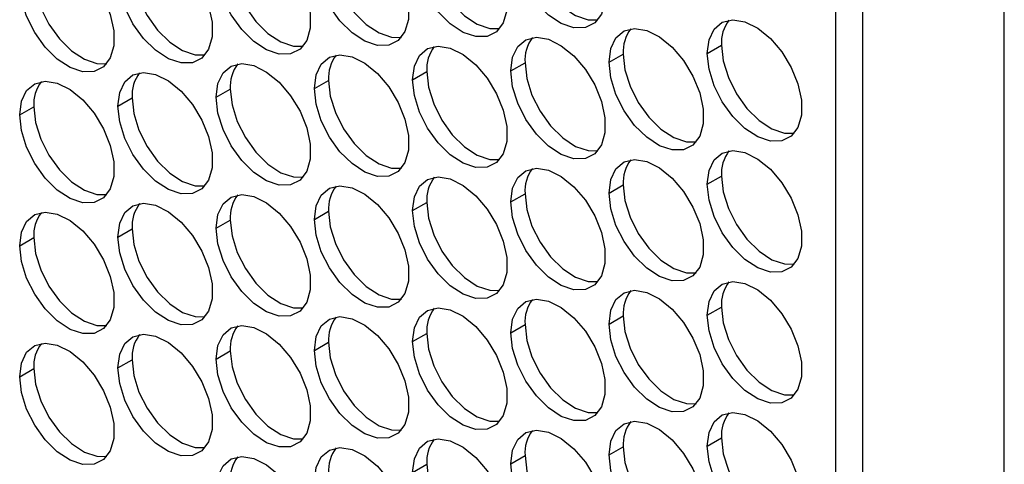
# Model space of a CAD drawing. Units: millimetres. Extents: x 2 to 212, y 2 to 299.
# Drawn here: x 56 to 63, y 47 to 50 of the extents above; entities that cross this region are included whole.
import ezdxf

# ---------------------------------------------------------------- set-up
doc = ezdxf.new("R2010")
doc.units = ezdxf.units.MM

msp = doc.modelspace()

# ---------------------------------------------------------------- linework, layer by layer
at = {"color": 7, "linetype": 'Continuous', "lineweight": 25}
for p, q in [((62.117, 78.2935), (62.117, 28.753)), ((62.3199, 78.251), (62.3199, 28.3767)), ((63.3806, 27.7644), (63.3806, 77.6387)), ((61.1587, 50.1571), (61.2648, 50.2183)), ((59.6891, 50.0256), (59.7951, 50.0869)), ((60.4239, 50.0914), (60.5299, 50.1526)), ((58.9542, 49.9599), (59.0603, 50.0212)), ((58.2194, 49.8942), (58.3255, 49.9554)), ((57.4846, 49.8285), (57.5906, 49.8897)), ((56.7498, 49.7628), (56.8558, 49.824)), ((56.0149, 49.697), (56.121, 49.7583)), ((61.1587, 49.1772), (61.2648, 49.2385)), ((60.4239, 49.1115), (60.5299, 49.1727)), ((59.6891, 49.0458), (59.7951, 49.107)), ((58.9542, 48.9801), (59.0603, 49.0413)), ((57.4846, 48.8486), (57.5906, 48.9099)), ((58.2194, 48.9143), (58.3255, 48.9756)), ((56.7498, 48.7829), (56.8558, 48.8441)), ((56.0149, 48.7172), (56.121, 48.7784)), ((61.1587, 48.1974), (61.2648, 48.2586)), ((60.4239, 48.1317), (60.5299, 48.1929)), ((59.6891, 48.0659), (59.7951, 48.1272)), ((58.9542, 48.0002), (59.0603, 48.0615)), ((58.2194, 47.9345), (58.3255, 47.9957)), ((57.4846, 47.8688), (57.5906, 47.93)), ((56.7498, 47.8031), (56.8558, 47.8643)), ((56.0149, 47.7374), (56.121, 47.7986)), ((61.1587, 47.2175), (61.2648, 47.2788)), ((59.6891, 47.0861), (59.7951, 47.1473)), ((60.4239, 47.1518), (60.5299, 47.213)), ((58.9542, 47.0204), (59.0603, 47.0816))]:
    msp.add_line(p, q, dxfattribs=at)
at = {"color": 7, "linetype": 'Continuous', "lineweight": 25, "flags": 128}
for points in [[(58.9542, 50.9398), (58.9673, 51.0424), (59.0057, 51.1222), (59.0665, 51.1734), (59.1451, 51.1921), (59.2358, 51.1769), (59.3319, 51.1291), (59.4262, 51.052), (59.5117, 50.9515), (59.582, 50.835), (59.6321, 50.7111), (59.658, 50.5891), (59.658, 50.4779), (59.6321, 50.3858), (59.582, 50.3197), (59.5117, 50.2844), (59.4262, 50.2826), (59.3319, 50.3144), (59.2358, 50.3775), (59.1451, 50.4671), (59.0665, 50.5766), (59.0057, 50.6979), (58.9673, 50.8221), (58.9542, 50.9398)], [(59.6891, 51.0055), (59.7022, 51.1081), (59.7405, 51.1879), (59.8013, 51.2391), (59.88, 51.2578), (59.9707, 51.2426), (60.0667, 51.1948), (60.161, 51.1177), (60.2465, 51.0172), (60.3169, 50.9007), (60.3669, 50.7768), (60.3929, 50.6548), (60.3929, 50.5436), (60.3669, 50.4515), (60.3169, 50.3854), (60.2465, 50.3501), (60.161, 50.3483), (60.0667, 50.3801), (59.9707, 50.4432), (59.88, 50.5328), (59.8013, 50.6423), (59.7405, 50.7636), (59.7022, 50.8878), (59.6891, 51.0055)], [(58.2194, 50.874), (58.2325, 50.9766), (58.2709, 51.0565), (58.3316, 51.1076), (58.4103, 51.1263), (58.501, 51.1112), (58.5971, 51.0633), (58.6914, 50.9863), (58.7769, 50.8858), (58.8472, 50.7693), (58.8973, 50.6454), (58.9232, 50.5233), (58.9232, 50.4121), (58.8973, 50.3201), (58.8472, 50.254), (58.7769, 50.2187), (58.6914, 50.2169), (58.5971, 50.2487), (58.501, 50.3117), (58.4103, 50.4013), (58.3316, 50.5109), (58.2709, 50.6322), (58.2325, 50.7563), (58.2194, 50.874)], [(57.4846, 50.8083), (57.4977, 50.9109), (57.536, 50.9908), (57.5968, 51.0419), (57.6755, 51.0606), (57.7662, 51.0455), (57.8622, 50.9976), (57.9565, 50.9206), (58.042, 50.8201), (58.1124, 50.7036), (58.1624, 50.5797), (58.1884, 50.4576), (58.1884, 50.3464), (58.1624, 50.2544), (58.1124, 50.1883), (58.042, 50.153), (57.9565, 50.1512), (57.8622, 50.183), (57.7662, 50.246), (57.6755, 50.3356), (57.5968, 50.4452), (57.536, 50.5665), (57.4977, 50.6906), (57.4846, 50.8083)], [(59.7951, 51.0667), (59.8082, 50.949), (59.8466, 50.8249), (59.9074, 50.7035), (59.986, 50.594), (60.0768, 50.5044), (60.1728, 50.4414), (60.2671, 50.4096), (60.3399, 50.4088)], [(56.7498, 50.7426), (56.7629, 50.8452), (56.8012, 50.925), (56.862, 50.9762), (56.9407, 50.9949), (57.0314, 50.9798), (57.1274, 50.9319), (57.2217, 50.8548), (57.3072, 50.7543), (57.3776, 50.6378), (57.4276, 50.514), (57.4536, 50.3919), (57.4536, 50.2807), (57.4276, 50.1886), (57.3776, 50.1225), (57.3072, 50.0873), (57.2217, 50.0855), (57.1274, 50.1173), (57.0314, 50.1803), (56.9407, 50.2699), (56.862, 50.3794), (56.8012, 50.5008), (56.7629, 50.6249), (56.7498, 50.7426)], [(59.0603, 51.001), (59.0734, 50.8833), (59.1118, 50.7592), (59.1725, 50.6378), (59.2512, 50.5283), (59.3419, 50.4387), (59.438, 50.3757), (59.5322, 50.3439), (59.6051, 50.3431)], [(56.0149, 50.6769), (56.028, 50.7795), (56.0664, 50.8593), (56.1272, 50.9105), (56.2058, 50.9292), (56.2965, 50.9141), (56.3926, 50.8662), (56.4869, 50.7891), (56.5724, 50.6886), (56.6427, 50.5721), (56.6928, 50.4482), (56.7187, 50.3262), (56.7187, 50.215), (56.6928, 50.1229), (56.6427, 50.0568), (56.5724, 50.0215), (56.4869, 50.0197), (56.3926, 50.0515), (56.2965, 50.1146), (56.2058, 50.2042), (56.1272, 50.3137), (56.0664, 50.4351), (56.028, 50.5592), (56.0149, 50.6769)], [(58.3255, 50.9353), (58.3386, 50.8176), (58.377, 50.6934), (58.4377, 50.5721), (58.5164, 50.4626), (58.6071, 50.373), (58.7032, 50.3099), (58.7974, 50.2781), (58.8703, 50.2774)], [(57.5906, 50.8696), (57.6037, 50.7518), (57.6421, 50.6277), (57.7029, 50.5064), (57.7815, 50.3969), (57.8723, 50.3073), (57.9683, 50.2442), (58.0626, 50.2124), (58.1354, 50.2117)], [(56.8558, 50.8038), (56.8689, 50.6861), (56.9073, 50.562), (56.9681, 50.4407), (57.0467, 50.3311), (57.1375, 50.2415), (57.2335, 50.1785), (57.3278, 50.1467), (57.4006, 50.1459)], [(56.121, 50.7381), (56.1341, 50.6204), (56.1725, 50.4963), (56.2332, 50.375), (56.3119, 50.2654), (56.4026, 50.1758), (56.4987, 50.1128), (56.5929, 50.081), (56.6658, 50.0802)], [(61.1587, 50.1571), (61.1718, 50.2596), (61.2102, 50.3395), (61.271, 50.3907), (61.3496, 50.4094), (61.4403, 50.3942), (61.5364, 50.3464), (61.6307, 50.2693), (61.7162, 50.1688), (61.7865, 50.0523), (61.8366, 49.9284), (61.8625, 49.8064), (61.8625, 49.6952), (61.8366, 49.6031), (61.7865, 49.537), (61.7162, 49.5017), (61.6307, 49.4999), (61.5364, 49.5317), (61.4403, 49.5948), (61.3496, 49.6844), (61.271, 49.7939), (61.2102, 49.9152), (61.1718, 50.0393), (61.1587, 50.1571)], [(60.4239, 50.0914), (60.437, 50.1939), (60.4753, 50.2738), (60.5361, 50.3249), (60.6148, 50.3437), (60.7055, 50.3285), (60.8016, 50.2807), (60.8958, 50.2036), (60.9813, 50.1031), (61.0517, 49.9866), (61.1017, 49.8627), (61.1277, 49.7407), (61.1277, 49.6295), (61.1017, 49.5374), (61.0517, 49.4713), (60.9813, 49.436), (60.8958, 49.4342), (60.8016, 49.466), (60.7055, 49.5291), (60.6148, 49.6187), (60.5361, 49.7282), (60.4753, 49.8495), (60.437, 49.9736), (60.4239, 50.0914)], [(59.6891, 50.0256), (59.7022, 50.1282), (59.7405, 50.208), (59.8013, 50.2592), (59.88, 50.2779), (59.9707, 50.2628), (60.0667, 50.2149), (60.161, 50.1379), (60.2465, 50.0374), (60.3169, 49.9209), (60.3669, 49.797), (60.3929, 49.6749), (60.3929, 49.5637), (60.3669, 49.4717), (60.3169, 49.4056), (60.2465, 49.3703), (60.161, 49.3685), (60.0667, 49.4003), (59.9707, 49.4633), (59.88, 49.5529), (59.8013, 49.6625), (59.7405, 49.7838), (59.7022, 49.9079), (59.6891, 50.0256)], [(58.9542, 49.9599), (58.9673, 50.0625), (59.0057, 50.1423), (59.0665, 50.1935), (59.1451, 50.2122), (59.2358, 50.1971), (59.3319, 50.1492), (59.4262, 50.0722), (59.5117, 49.9717), (59.582, 49.8552), (59.6321, 49.7313), (59.658, 49.6092), (59.658, 49.498), (59.6321, 49.406), (59.582, 49.3398), (59.5117, 49.3046), (59.4262, 49.3028), (59.3319, 49.3346), (59.2358, 49.3976), (59.1451, 49.4872), (59.0665, 49.5968), (59.0057, 49.7181), (58.9673, 49.8422), (58.9542, 49.9599)], [(61.2648, 50.2183), (61.2779, 50.1006), (61.3163, 49.9765), (61.377, 49.8551), (61.4557, 49.7456), (61.5464, 49.656), (61.6425, 49.593), (61.7367, 49.5612), (61.8096, 49.5604)], [(58.2194, 49.8942), (58.2325, 49.9968), (58.2709, 50.0766), (58.3316, 50.1278), (58.4103, 50.1465), (58.501, 50.1313), (58.5971, 50.0835), (58.6914, 50.0064), (58.7769, 49.9059), (58.8472, 49.7894), (58.8973, 49.6655), (58.9232, 49.5435), (58.9232, 49.4323), (58.8973, 49.3402), (58.8472, 49.2741), (58.7769, 49.2388), (58.6914, 49.237), (58.5971, 49.2688), (58.501, 49.3319), (58.4103, 49.4215), (58.3316, 49.531), (58.2709, 49.6523), (58.2325, 49.7765), (58.2194, 49.8942)], [(59.7951, 50.0869), (59.8082, 49.9691), (59.8466, 49.845), (59.9074, 49.7237), (59.986, 49.6142), (60.0768, 49.5246), (60.1728, 49.4615), (60.2671, 49.4297), (60.3399, 49.429)], [(60.5299, 50.1526), (60.543, 50.0349), (60.5814, 49.9107), (60.6422, 49.7894), (60.7208, 49.6799), (60.8116, 49.5903), (60.9076, 49.5272), (61.0019, 49.4954), (61.0747, 49.4947)], [(56.7498, 49.7628), (56.7629, 49.8653), (56.8012, 49.9452), (56.862, 49.9963), (56.9407, 50.0151), (57.0314, 49.9999), (57.1274, 49.952), (57.2217, 49.875), (57.3072, 49.7745), (57.3776, 49.658), (57.4276, 49.5341), (57.4536, 49.412), (57.4536, 49.3009), (57.4276, 49.2088), (57.3776, 49.1427), (57.3072, 49.1074), (57.2217, 49.1056), (57.1274, 49.1374), (57.0314, 49.2004), (56.9407, 49.2901), (56.862, 49.3996), (56.8012, 49.5209), (56.7629, 49.645), (56.7498, 49.7628)], [(57.4846, 49.8285), (57.4977, 49.9311), (57.536, 50.0109), (57.5968, 50.0621), (57.6755, 50.0808), (57.7662, 50.0656), (57.8622, 50.0178), (57.9565, 49.9407), (58.042, 49.8402), (58.1124, 49.7237), (58.1624, 49.5998), (58.1884, 49.4778), (58.1884, 49.3666), (58.1624, 49.2745), (58.1124, 49.2084), (58.042, 49.1731), (57.9565, 49.1713), (57.8622, 49.2031), (57.7662, 49.2662), (57.6755, 49.3558), (57.5968, 49.4653), (57.536, 49.5866), (57.4977, 49.7108), (57.4846, 49.8285)], [(59.0603, 50.0212), (59.0734, 49.9034), (59.1118, 49.7793), (59.1725, 49.658), (59.2512, 49.5485), (59.3419, 49.4588), (59.438, 49.3958), (59.5322, 49.364), (59.6051, 49.3633)], [(56.0149, 49.697), (56.028, 49.7996), (56.0664, 49.8795), (56.1272, 49.9306), (56.2058, 49.9493), (56.2965, 49.9342), (56.3926, 49.8863), (56.4869, 49.8093), (56.5724, 49.7088), (56.6427, 49.5923), (56.6928, 49.4684), (56.7187, 49.3463), (56.7187, 49.2352), (56.6928, 49.1431), (56.6427, 49.077), (56.5724, 49.0417), (56.4869, 49.0399), (56.3926, 49.0717), (56.2965, 49.1347), (56.2058, 49.2244), (56.1272, 49.3339), (56.0664, 49.4552), (56.028, 49.5793), (56.0149, 49.697)], [(58.3255, 49.9554), (58.3386, 49.8377), (58.377, 49.7136), (58.4377, 49.5923), (58.5164, 49.4827), (58.6071, 49.3931), (58.7032, 49.3301), (58.7974, 49.2983), (58.8703, 49.2975)], [(57.5906, 49.8897), (57.6037, 49.772), (57.6421, 49.6479), (57.7029, 49.5265), (57.7815, 49.417), (57.8723, 49.3274), (57.9683, 49.2644), (58.0626, 49.2326), (58.1354, 49.2318)], [(56.8558, 49.824), (56.8689, 49.7063), (56.9073, 49.5821), (56.9681, 49.4608), (57.0467, 49.3513), (57.1375, 49.2617), (57.2335, 49.1986), (57.3278, 49.1668), (57.4006, 49.1661)], [(56.121, 49.7583), (56.1341, 49.6406), (56.1725, 49.5164), (56.2332, 49.3951), (56.3119, 49.2856), (56.4026, 49.196), (56.4987, 49.1329), (56.5929, 49.1011), (56.6658, 49.1004)], [(61.1587, 49.1772), (61.1718, 49.2798), (61.2102, 49.3596), (61.271, 49.4108), (61.3496, 49.4295), (61.4403, 49.4144), (61.5364, 49.3665), (61.6307, 49.2895), (61.7162, 49.189), (61.7865, 49.0724), (61.8366, 48.9486), (61.8625, 48.8265), (61.8625, 48.7153), (61.8366, 48.6233), (61.7865, 48.5571), (61.7162, 48.5219), (61.6307, 48.5201), (61.5364, 48.5519), (61.4403, 48.6149), (61.3496, 48.7045), (61.271, 48.814), (61.2102, 48.9354), (61.1718, 49.0595), (61.1587, 49.1772)], [(60.4239, 49.1115), (60.437, 49.2141), (60.4753, 49.2939), (60.5361, 49.3451), (60.6148, 49.3638), (60.7055, 49.3487), (60.8016, 49.3008), (60.8958, 49.2238), (60.9813, 49.1233), (61.0517, 49.0067), (61.1017, 48.8829), (61.1277, 48.7608), (61.1277, 48.6496), (61.1017, 48.5576), (61.0517, 48.4914), (60.9813, 48.4562), (60.8958, 48.4544), (60.8016, 48.4862), (60.7055, 48.5492), (60.6148, 48.6388), (60.5361, 48.7483), (60.4753, 48.8697), (60.437, 48.9938), (60.4239, 49.1115)], [(59.6891, 49.0458), (59.7022, 49.1484), (59.7405, 49.2282), (59.8013, 49.2794), (59.88, 49.2981), (59.9707, 49.2829), (60.0667, 49.2351), (60.161, 49.158), (60.2465, 49.0575), (60.3169, 48.941), (60.3669, 48.8171), (60.3929, 48.6951), (60.3929, 48.5839), (60.3669, 48.4918), (60.3169, 48.4257), (60.2465, 48.3904), (60.161, 48.3886), (60.0667, 48.4204), (59.9707, 48.4835), (59.88, 48.5731), (59.8013, 48.6826), (59.7405, 48.8039), (59.7022, 48.9281), (59.6891, 49.0458)], [(58.9542, 48.9801), (58.9673, 49.0827), (59.0057, 49.1625), (59.0665, 49.2137), (59.1451, 49.2324), (59.2358, 49.2172), (59.3319, 49.1694), (59.4262, 49.0923), (59.5117, 48.9918), (59.582, 48.8753), (59.6321, 48.7514), (59.658, 48.6294), (59.658, 48.5182), (59.6321, 48.4261), (59.582, 48.36), (59.5117, 48.3247), (59.4262, 48.3229), (59.3319, 48.3547), (59.2358, 48.4178), (59.1451, 48.5074), (59.0665, 48.6169), (59.0057, 48.7382), (58.9673, 48.8624), (58.9542, 48.9801)], [(61.2648, 49.2385), (61.2779, 49.1207), (61.3163, 48.9966), (61.377, 48.8753), (61.4557, 48.7658), (61.5464, 48.6761), (61.6425, 48.6131), (61.7367, 48.5813), (61.8096, 48.5806)], [(58.2194, 48.9143), (58.2325, 49.0169), (58.2709, 49.0968), (58.3316, 49.1479), (58.4103, 49.1666), (58.501, 49.1515), (58.5971, 49.1036), (58.6914, 49.0266), (58.7769, 48.9261), (58.8472, 48.8096), (58.8973, 48.6857), (58.9232, 48.5636), (58.9232, 48.4524), (58.8973, 48.3604), (58.8472, 48.2943), (58.7769, 48.259), (58.6914, 48.2572), (58.5971, 48.289), (58.501, 48.352), (58.4103, 48.4416), (58.3316, 48.5512), (58.2709, 48.6725), (58.2325, 48.7966), (58.2194, 48.9143)], [(60.5299, 49.1727), (60.543, 49.055), (60.5814, 48.9309), (60.6422, 48.8096), (60.7208, 48.7), (60.8116, 48.6104), (60.9076, 48.5474), (61.0019, 48.5156), (61.0747, 48.5149)], [(57.4846, 48.8486), (57.4977, 48.9512), (57.536, 49.0311), (57.5968, 49.0822), (57.6755, 49.1009), (57.7662, 49.0858), (57.8622, 49.0379), (57.9565, 48.9609), (58.042, 48.8604), (58.1124, 48.7439), (58.1624, 48.62), (58.1884, 48.4979), (58.1884, 48.3867), (58.1624, 48.2947), (58.1124, 48.2286), (58.042, 48.1933), (57.9565, 48.1915), (57.8622, 48.2233), (57.7662, 48.2863), (57.6755, 48.3759), (57.5968, 48.4855), (57.536, 48.6068), (57.4977, 48.7309), (57.4846, 48.8486)], [(59.7951, 49.107), (59.8082, 48.9893), (59.8466, 48.8652), (59.9074, 48.7438), (59.986, 48.6343), (60.0768, 48.5447), (60.1728, 48.4817), (60.2671, 48.4499), (60.3399, 48.4491)], [(56.7498, 48.7829), (56.7629, 48.8855), (56.8012, 48.9653), (56.862, 49.0165), (56.9407, 49.0352), (57.0314, 49.0201), (57.1274, 48.9722), (57.2217, 48.8952), (57.3072, 48.7946), (57.3776, 48.6781), (57.4276, 48.5543), (57.4536, 48.4322), (57.4536, 48.321), (57.4276, 48.2289), (57.3776, 48.1628), (57.3072, 48.1276), (57.2217, 48.1258), (57.1274, 48.1576), (57.0314, 48.2206), (56.9407, 48.3102), (56.862, 48.4197), (56.8012, 48.5411), (56.7629, 48.6652), (56.7498, 48.7829)], [(59.0603, 49.0413), (59.0734, 48.9236), (59.1118, 48.7995), (59.1725, 48.6781), (59.2512, 48.5686), (59.3419, 48.479), (59.438, 48.416), (59.5322, 48.3842), (59.6051, 48.3834)], [(56.0149, 48.7172), (56.028, 48.8198), (56.0664, 48.8996), (56.1272, 48.9508), (56.2058, 48.9695), (56.2965, 48.9544), (56.3926, 48.9065), (56.4869, 48.8294), (56.5724, 48.7289), (56.6427, 48.6124), (56.6928, 48.4885), (56.7187, 48.3665), (56.7187, 48.2553), (56.6928, 48.1632), (56.6427, 48.0971), (56.5724, 48.0619), (56.4869, 48.0601), (56.3926, 48.0919), (56.2965, 48.1549), (56.2058, 48.2445), (56.1272, 48.354), (56.0664, 48.4754), (56.028, 48.5995), (56.0149, 48.7172)], [(57.5906, 48.9099), (57.6037, 48.7922), (57.6421, 48.668), (57.7029, 48.5467), (57.7815, 48.4372), (57.8723, 48.3476), (57.9683, 48.2845), (58.0626, 48.2527), (58.1354, 48.252)], [(58.3255, 48.9756), (58.3386, 48.8579), (58.377, 48.7337), (58.4377, 48.6124), (58.5164, 48.5029), (58.6071, 48.4133), (58.7032, 48.3502), (58.7974, 48.3184), (58.8703, 48.3177)], [(56.8558, 48.8441), (56.8689, 48.7264), (56.9073, 48.6023), (56.9681, 48.481), (57.0467, 48.3714), (57.1375, 48.2818), (57.2335, 48.2188), (57.3278, 48.187), (57.4006, 48.1862)], [(56.121, 48.7784), (56.1341, 48.6607), (56.1725, 48.5366), (56.2332, 48.4153), (56.3119, 48.3057), (56.4026, 48.2161), (56.4987, 48.1531), (56.5929, 48.1213), (56.6658, 48.1205)], [(61.1587, 48.1974), (61.1718, 48.3), (61.2102, 48.3798), (61.271, 48.431), (61.3496, 48.4497), (61.4403, 48.4345), (61.5364, 48.3867), (61.6307, 48.3096), (61.7162, 48.2091), (61.7865, 48.0926), (61.8366, 47.9687), (61.8625, 47.8467), (61.8625, 47.7355), (61.8366, 47.6434), (61.7865, 47.5773), (61.7162, 47.542), (61.6307, 47.5402), (61.5364, 47.572), (61.4403, 47.6351), (61.3496, 47.7247), (61.271, 47.8342), (61.2102, 47.9555), (61.1718, 48.0797), (61.1587, 48.1974)], [(60.4239, 48.1317), (60.437, 48.2342), (60.4753, 48.3141), (60.5361, 48.3653), (60.6148, 48.384), (60.7055, 48.3688), (60.8016, 48.321), (60.8958, 48.2439), (60.9813, 48.1434), (61.0517, 48.0269), (61.1017, 47.903), (61.1277, 47.781), (61.1277, 47.6698), (61.1017, 47.5777), (61.0517, 47.5116), (60.9813, 47.4763), (60.8958, 47.4745), (60.8016, 47.5063), (60.7055, 47.5694), (60.6148, 47.659), (60.5361, 47.7685), (60.4753, 47.8898), (60.437, 48.0139), (60.4239, 48.1317)], [(58.9542, 48.0002), (58.9673, 48.1028), (59.0057, 48.1826), (59.0665, 48.2338), (59.1451, 48.2525), (59.2358, 48.2374), (59.3319, 48.1895), (59.4262, 48.1125), (59.5117, 48.012), (59.582, 47.8955), (59.6321, 47.7716), (59.658, 47.6495), (59.658, 47.5383), (59.6321, 47.4463), (59.582, 47.3801), (59.5117, 47.3449), (59.4262, 47.3431), (59.3319, 47.3749), (59.2358, 47.4379), (59.1451, 47.5275), (59.0665, 47.6371), (59.0057, 47.7584), (58.9673, 47.8825), (58.9542, 48.0002)], [(59.6891, 48.0659), (59.7022, 48.1685), (59.7405, 48.2484), (59.8013, 48.2995), (59.88, 48.3182), (59.9707, 48.3031), (60.0667, 48.2552), (60.161, 48.1782), (60.2465, 48.0777), (60.3169, 47.9612), (60.3669, 47.8373), (60.3929, 47.7152), (60.3929, 47.604), (60.3669, 47.512), (60.3169, 47.4459), (60.2465, 47.4106), (60.161, 47.4088), (60.0667, 47.4406), (59.9707, 47.5036), (59.88, 47.5932), (59.8013, 47.7028), (59.7405, 47.8241), (59.7022, 47.9482), (59.6891, 48.0659)], [(61.2648, 48.2586), (61.2779, 48.1409), (61.3163, 48.0168), (61.377, 47.8954), (61.4557, 47.7859), (61.5464, 47.6963), (61.6425, 47.6333), (61.7367, 47.6015), (61.8096, 47.6007)], [(58.2194, 47.9345), (58.2325, 48.0371), (58.2709, 48.1169), (58.3316, 48.1681), (58.4103, 48.1868), (58.501, 48.1716), (58.5971, 48.1238), (58.6914, 48.0467), (58.7769, 47.9462), (58.8472, 47.8297), (58.8973, 47.7058), (58.9232, 47.5838), (58.9232, 47.4726), (58.8973, 47.3805), (58.8472, 47.3144), (58.7769, 47.2791), (58.6914, 47.2773), (58.5971, 47.3091), (58.501, 47.3722), (58.4103, 47.4618), (58.3316, 47.5713), (58.2709, 47.6927), (58.2325, 47.8168), (58.2194, 47.9345)], [(60.5299, 48.1929), (60.543, 48.0752), (60.5814, 47.9511), (60.6422, 47.8297), (60.7208, 47.7202), (60.8116, 47.6306), (60.9076, 47.5675), (61.0019, 47.5357), (61.0747, 47.535)], [(57.4846, 47.8688), (57.4977, 47.9714), (57.536, 48.0512), (57.5968, 48.1024), (57.6755, 48.1211), (57.7662, 48.1059), (57.8622, 48.0581), (57.9565, 47.981), (58.042, 47.8805), (58.1124, 47.764), (58.1624, 47.6401), (58.1884, 47.5181), (58.1884, 47.4069), (58.1624, 47.3148), (58.1124, 47.2487), (58.042, 47.2134), (57.9565, 47.2116), (57.8622, 47.2434), (57.7662, 47.3065), (57.6755, 47.3961), (57.5968, 47.5056), (57.536, 47.6269), (57.4977, 47.7511), (57.4846, 47.8688)], [(59.7951, 48.1272), (59.8082, 48.0094), (59.8466, 47.8853), (59.9074, 47.764), (59.986, 47.6545), (60.0768, 47.5649), (60.1728, 47.5018), (60.2671, 47.47), (60.3399, 47.4693)], [(56.7498, 47.8031), (56.7629, 47.9056), (56.8012, 47.9855), (56.862, 48.0366), (56.9407, 48.0554), (57.0314, 48.0402), (57.1274, 47.9923), (57.2217, 47.9153), (57.3072, 47.8148), (57.3776, 47.6983), (57.4276, 47.5744), (57.4536, 47.4523), (57.4536, 47.3412), (57.4276, 47.2491), (57.3776, 47.183), (57.3072, 47.1477), (57.2217, 47.1459), (57.1274, 47.1777), (57.0314, 47.2408), (56.9407, 47.3304), (56.862, 47.4399), (56.8012, 47.5612), (56.7629, 47.6853), (56.7498, 47.8031)], [(59.0603, 48.0615), (59.0734, 47.9437), (59.1118, 47.8196), (59.1725, 47.6983), (59.2512, 47.5888), (59.3419, 47.4991), (59.438, 47.4361), (59.5322, 47.4043), (59.6051, 47.4036)], [(56.0149, 47.7374), (56.028, 47.8399), (56.0664, 47.9198), (56.1272, 47.9709), (56.2058, 47.9896), (56.2965, 47.9745), (56.3926, 47.9266), (56.4869, 47.8496), (56.5724, 47.7491), (56.6427, 47.6326), (56.6928, 47.5087), (56.7187, 47.3866), (56.7187, 47.2755), (56.6928, 47.1834), (56.6427, 47.1173), (56.5724, 47.082), (56.4869, 47.0802), (56.3926, 47.112), (56.2965, 47.175), (56.2058, 47.2647), (56.1272, 47.3742), (56.0664, 47.4955), (56.028, 47.6196), (56.0149, 47.7374)], [(58.3255, 47.9957), (58.3386, 47.878), (58.377, 47.7539), (58.4377, 47.6326), (58.5164, 47.523), (58.6071, 47.4334), (58.7032, 47.3704), (58.7974, 47.3386), (58.8703, 47.3378)], [(57.5906, 47.93), (57.6037, 47.8123), (57.6421, 47.6882), (57.7029, 47.5668), (57.7815, 47.4573), (57.8723, 47.3677), (57.9683, 47.3047), (58.0626, 47.2729), (58.1354, 47.2721)], [(56.8558, 47.8643), (56.8689, 47.7466), (56.9073, 47.6224), (56.9681, 47.5011), (57.0467, 47.3916), (57.1375, 47.302), (57.2335, 47.2389), (57.3278, 47.2071), (57.4006, 47.2064)], [(56.121, 47.7986), (56.1341, 47.6809), (56.1725, 47.5567), (56.2332, 47.4354), (56.3119, 47.3259), (56.4026, 47.2363), (56.4987, 47.1732), (56.5929, 47.1414), (56.6658, 47.1407)], [(61.1587, 47.2175), (61.1718, 47.3201), (61.2102, 47.3999), (61.271, 47.4511), (61.3496, 47.4698), (61.4403, 47.4547), (61.5364, 47.4068), (61.6307, 47.3298), (61.7162, 47.2293), (61.7865, 47.1128), (61.8366, 46.9889), (61.8625, 46.8668), (61.8625, 46.7556), (61.8366, 46.6636), (61.7865, 46.5974), (61.7162, 46.5622), (61.6307, 46.5604), (61.5364, 46.5922), (61.4403, 46.6552), (61.3496, 46.7448), (61.271, 46.8544), (61.2102, 46.9757), (61.1718, 47.0998), (61.1587, 47.2175)], [(60.4239, 47.1518), (60.437, 47.2544), (60.4753, 47.3342), (60.5361, 47.3854), (60.6148, 47.4041), (60.7055, 47.389), (60.8016, 47.3411), (60.8958, 47.2641), (60.9813, 47.1636), (61.0517, 47.047), (61.1017, 46.9232), (61.1277, 46.8011), (61.1277, 46.6899), (61.1017, 46.5979), (61.0517, 46.5317), (60.9813, 46.4965), (60.8958, 46.4947), (60.8016, 46.5265), (60.7055, 46.5895), (60.6148, 46.6791), (60.5361, 46.7886), (60.4753, 46.91), (60.437, 47.0341), (60.4239, 47.1518)], [(59.6891, 47.0861), (59.7022, 47.1887), (59.7405, 47.2685), (59.8013, 47.3197), (59.88, 47.3384), (59.9707, 47.3232), (60.0667, 47.2754), (60.161, 47.1983), (60.2465, 47.0978), (60.3169, 46.9813), (60.3669, 46.8574), (60.3929, 46.7354), (60.3929, 46.6242), (60.3669, 46.5321), (60.3169, 46.466), (60.2465, 46.4307), (60.161, 46.4289), (60.0667, 46.4607), (59.9707, 46.5238), (59.88, 46.6134), (59.8013, 46.7229), (59.7405, 46.8442), (59.7022, 46.9684), (59.6891, 47.0861)], [(58.9542, 47.0204), (58.9673, 47.123), (59.0057, 47.2028), (59.0665, 47.254), (59.1451, 47.2727), (59.2358, 47.2575), (59.3319, 47.2097), (59.4262, 47.1326), (59.5117, 47.0321), (59.582, 46.9156), (59.6321, 46.7917), (59.658, 46.6697), (59.658, 46.5585), (59.6321, 46.4664), (59.582, 46.4003), (59.5117, 46.365), (59.4262, 46.3632), (59.3319, 46.395), (59.2358, 46.4581), (59.1451, 46.5477), (59.0665, 46.6572), (59.0057, 46.7785), (58.9673, 46.9027), (58.9542, 47.0204)], [(61.2648, 47.2788), (61.2779, 47.161), (61.3163, 47.0369), (61.377, 46.9156), (61.4557, 46.8061), (61.5464, 46.7164), (61.6425, 46.6534), (61.7367, 46.6216), (61.8096, 46.6209)], [(57.4846, 46.8889), (57.4977, 46.9915), (57.536, 47.0714), (57.5968, 47.1225), (57.6755, 47.1412), (57.7662, 47.1261), (57.8622, 47.0782), (57.9565, 47.0012), (58.042, 46.9007), (58.1124, 46.7842), (58.1624, 46.6603), (58.1884, 46.5382), (58.1884, 46.427), (58.1624, 46.335), (58.1124, 46.2689), (58.042, 46.2336), (57.9565, 46.2318), (57.8622, 46.2636), (57.7662, 46.3266), (57.6755, 46.4162), (57.5968, 46.5258), (57.536, 46.6471), (57.4977, 46.7712), (57.4846, 46.8889)], [(58.2194, 46.9546), (58.2325, 47.0572), (58.2709, 47.1371), (58.3316, 47.1882), (58.4103, 47.2069), (58.501, 47.1918), (58.5971, 47.1439), (58.6914, 47.0669), (58.7769, 46.9664), (58.8472, 46.8499), (58.8973, 46.726), (58.9232, 46.6039), (58.9232, 46.4928), (58.8973, 46.4007), (58.8472, 46.3346), (58.7769, 46.2993), (58.6914, 46.2975), (58.5971, 46.3293), (58.501, 46.3923), (58.4103, 46.4819), (58.3316, 46.5915), (58.2709, 46.7128), (58.2325, 46.8369), (58.2194, 46.9546)], [(59.7951, 47.1473), (59.8082, 47.0296), (59.8466, 46.9055), (59.9074, 46.7841), (59.986, 46.6746), (60.0768, 46.585), (60.1728, 46.522), (60.2671, 46.4902), (60.3399, 46.4894)], [(60.5299, 47.213), (60.543, 47.0953), (60.5814, 46.9712), (60.6422, 46.8499), (60.7208, 46.7403), (60.8116, 46.6507), (60.9076, 46.5877), (61.0019, 46.5559), (61.0747, 46.5552)], [(59.0603, 47.0816), (59.0734, 46.9639), (59.1118, 46.8398), (59.1725, 46.7184), (59.2512, 46.6089), (59.3419, 46.5193), (59.438, 46.4563), (59.5322, 46.4245), (59.6051, 46.4237)]]:
    msp.add_lwpolyline(points, dxfattribs=at)
at = {"color": 7, "linetype": 'Continuous', "lineweight": 25}
for centre, radius, start, end in [((61.5406, 50.2386), 0.2766, 142.56028, 184.2125), ((60.8058, 50.1729), 0.2766, 142.56004, 184.21274), ((60.071, 50.1072), 0.2766, 142.56004, 184.21274), ((59.3361, 50.0415), 0.2765, 142.55601, 184.21676), ((58.6013, 49.9757), 0.2766, 142.56251, 184.21027), ((57.8665, 49.91), 0.2766, 142.56251, 184.21027), ((56.3968, 49.7786), 0.2765, 142.55803, 184.21475), ((57.1317, 49.8443), 0.2766, 142.56275, 184.21003), ((61.5406, 49.2588), 0.2766, 142.56004, 184.21274), ((60.8058, 49.1931), 0.2766, 142.56004, 184.21274), ((60.071, 49.1273), 0.2766, 142.56251, 184.21027), ((59.3361, 49.0616), 0.2766, 142.55848, 184.2143), ((58.6013, 48.9959), 0.2766, 142.56275, 184.21003), ((57.8665, 48.9302), 0.2766, 142.56004, 184.21274), ((57.1317, 48.8645), 0.2766, 142.56004, 184.21274), ((56.3968, 48.7987), 0.2766, 142.5605, 184.21228), ((61.5406, 48.2789), 0.2766, 142.56251, 184.21027), ((60.8058, 48.2132), 0.2766, 142.56251, 184.21027), ((59.3361, 48.0818), 0.2765, 142.55601, 184.21676), ((60.071, 48.1475), 0.2766, 142.56275, 184.21003), ((58.6013, 48.016), 0.2766, 142.56004, 184.21274), ((57.8665, 47.9503), 0.2766, 142.56251, 184.21027), ((57.1317, 47.8846), 0.2766, 142.56251, 184.21027), ((56.3968, 47.8189), 0.2766, 142.56073, 184.21205), ((61.5406, 47.2991), 0.2766, 142.56275, 184.21003), ((60.8058, 47.2334), 0.2766, 142.56004, 184.21274), ((60.071, 47.1676), 0.2766, 142.56004, 184.21274), ((59.3361, 47.1019), 0.2766, 142.55848, 184.2143), ((58.6013, 47.0362), 0.2766, 142.56251, 184.21027), ((57.8665, 46.9705), 0.2766, 142.56275, 184.21003)]:
    msp.add_arc(centre, radius, start, end, dxfattribs=at)

doc.saveas('drawing.dxf')
